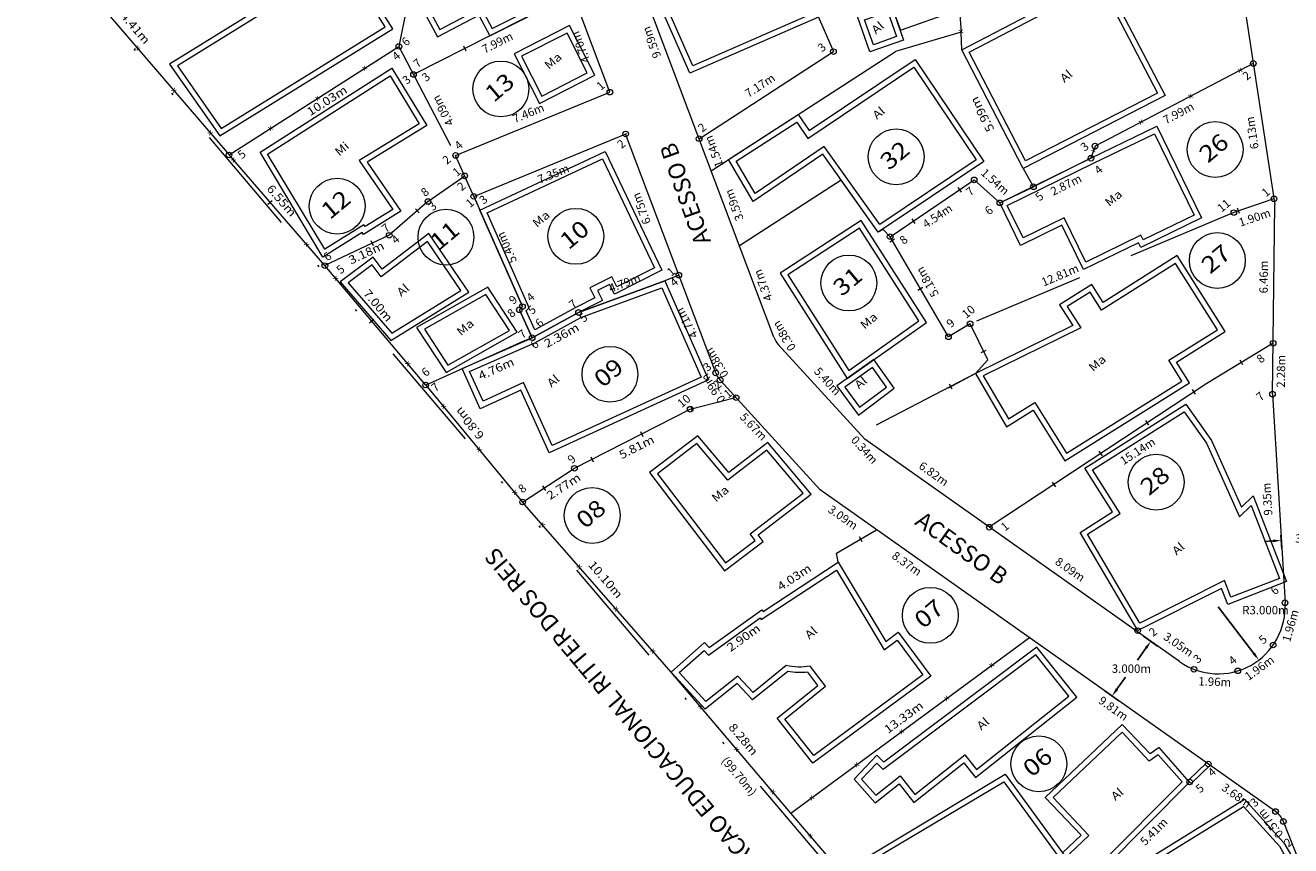
# Model space of a CAD drawing. Units: millimetres. Extents: x 178883 to 179082, y 1671011 to 1671280.
# Drawn here: x 178884 to 178941, y 1671128 to 1671165 of the extents above; entities that cross this region are included whole.
import ezdxf
from ezdxf.enums import TextEntityAlignment as Align

# ---------------------------------------------------------------- set-up
doc = ezdxf.new("R2010")
doc.units = ezdxf.units.MM
doc.linetypes.add('DIVISA', pattern=[12.5, 5, -2.5, 0, -2.5, 0, -2.5])
doc.linetypes.add('TRACEJADA', pattern=[7.5, 5, -2.5])
for name, color, linetype in [('ALVENARIA', 4, 'Continuous'), ('DV-ARAME', 5, 'Continuous'), ('DV-MADE', 5, 'Continuous'), ('DV-MURO', 5, 'Continuous'), ('DV-PROJ', 5, 'TRACEJADA'), ('DV-TELA', 5, 'Continuous'), ('ESCRITURA', 3, 'DIVISA'), ('L-ALV', 4, 'Continuous'), ('L-MAD', 1, 'Continuous'), ('L-MIS', 2, 'Continuous'), ('LOTES', 5, 'Continuous'), ('MADEIRA', 1, 'Continuous'), ('MEDIDAS', 7, 'Continuous'), ('MISTA', 2, 'Continuous'), ('NUMERO-LOTES', 9, 'Continuous'), ('PONTOS-LOTES', 7, 'Continuous'), ('PROJETO', 6, 'Continuous'), ('PTDVLOTE', 3, 'Continuous'), ('TEXTO', 9, 'Continuous')]:
    doc.layers.add(name, color=color, linetype=linetype)
doc.styles.add('ACENTSO', font='TXT.shx')
doc.styles.add('DIAGONAL', font='romans', dxfattribs={"width": 1.15})
doc.styles.get("Standard").update_dxf_attribs({"font": 'arial.ttf'})
doc.dimstyles.get("Standard").update_dxf_attribs({"dimtxt": 0.18, "dimasz": 0.18, "dimexe": 0.18, "dimexo": 0.0625, "dimgap": 0.09, "dimtad": 0, "dimtih": 1, "dimtoh": 1, "dimdec": 4, "dimzin": 0, "dimdsep": 46, "dimtxsty": 'Standard', "dimcen": 0.09, "dimadec": 0, "dimazin": 0, "dimtfac": 1, "dimtdec": 4, "dimtofl": 0, "dimtmove": 0, "dimatfit": 3, "dimfxl": 1, "dimtolj": 1, "dimtzin": 0, "dimarcsym": 0})

# ---------------------------------------------------------------- blocks, each defined once
blk = doc.blocks.new('*D91')
at = {"layer": 'Defpoints', "color": 0, "transparency": 16777216}
for p in [(178940.434, 1671141.865, 0), (178943.429, 1671142.045, 0), (178943.451, 1671141.681)]:
    blk.add_point(p, dxfattribs=at)
at = {"layer": 'MEDIDAS', "color": 0, "lineweight": -2, "transparency": 16777216}
for p, q in [((178943.437, 1671141.915), (178943.473, 1671141.307)), ((178940.082, 1671141.479), (178939.708, 1671141.456)), ((178940.442, 1671141.735), (178940.479, 1671141.127)), ((178943.825, 1671141.703), (178944.199, 1671141.726))]:
    blk.add_line(p, q, dxfattribs=at)
at = {"layer": 'MEDIDAS', "color": 0, "transparency": 16777216}
for points in [[(178940.078, 1671141.541), (178940.086, 1671141.416), (178940.456, 1671141.501)], [(178943.821, 1671141.766), (178943.829, 1671141.641), (178943.451, 1671141.681)]]:
    blk.add_solid(points, dxfattribs=at)
at = {"layer": 'MEDIDAS', "color": 0, "lineweight": 0, "transparency": 16777216, "insert": (178941.954, 1671141.591), "char_height": 0.375, "attachment_point": 5}
blk.add_mtext('\\A1;3.000m', dxfattribs=at)
blk = doc.blocks.new('*D92')
at = {"layer": 'Defpoints', "color": 0, "transparency": 16777216}
for p in [(178937.629, 1671138.532, 0), (178939.452, 1671136.149, 0)]:
    blk.add_point(p, dxfattribs=at)
at = {"layer": 'MEDIDAS', "color": 0, "lineweight": -2, "transparency": 16777216}
blk.add_line((178937.629, 1671138.532), (178939.224, 1671136.447), dxfattribs=at)
at = {"layer": 'MEDIDAS', "color": 0, "transparency": 16777216}
blk.add_solid([(178939.274, 1671136.485), (178939.175, 1671136.409), (178939.452, 1671136.149)], dxfattribs=at)
at = {"layer": 'MEDIDAS', "color": 0, "lineweight": 0, "transparency": 16777216, "insert": (178939.748, 1671138.383), "char_height": 0.37499, "attachment_point": 5}
blk.add_mtext('\\A1;R3.000m', dxfattribs=at)
blk = doc.blocks.new('*D93')
at = {"layer": 'Defpoints', "color": 0, "transparency": 16777216}
for p in [(178934.181, 1671137.295, 0), (178934.615, 1671136.988), (178932.45, 1671134.845, 0)]:
    blk.add_point(p, dxfattribs=at)
at = {"layer": 'MEDIDAS', "color": 0, "lineweight": -2, "transparency": 16777216}
for p, q in [((178934.288, 1671137.22), (178934.921, 1671136.772)), ((178934.399, 1671136.682), (178934.017, 1671136.142)), ((178933.1, 1671134.845), (178933.481, 1671135.384)), ((178932.556, 1671134.77), (178933.19, 1671134.322))]:
    blk.add_line(p, q, dxfattribs=at)
at = {"layer": 'MEDIDAS', "color": 0, "transparency": 16777216}
for points in [[(178934.348, 1671136.718), (178934.45, 1671136.646), (178934.615, 1671136.988)], [(178933.049, 1671134.881), (178933.151, 1671134.808), (178932.884, 1671134.538)]]:
    blk.add_solid(points, dxfattribs=at)
at = {"layer": 'MEDIDAS', "color": 0, "lineweight": 0, "transparency": 16777216, "insert": (178933.749, 1671135.763), "char_height": 0.375, "attachment_point": 5}
blk.add_mtext('\\A1;3.000m', dxfattribs=at)

msp = doc.modelspace()

# ---------------------------------------------------------------- linework, layer by layer
at = {"layer": 'ALVENARIA', "color": 0, "lineweight": 0, "elevation": 111}
for points in [[(178919.74966, 1671164.9233), (178913.99051, 1671162.42164), (178912.60569, 1671165.56672), (178914.26222, 1671166.29611), (178913.27493, 1671168.53837), (178915.5355, 1671169.53373), (178915.65236, 1671169.26832), (178917.51645, 1671170.0891)], [(178932.46876, 1671166.76056), (178935.25545, 1671161.4174), (178928.90926, 1671158.14977), (178926.15657, 1671163.46593)], [(178923.5516, 1671163.89808), (178922.04857, 1671163.36717), (178921.49366, 1671164.9512), (178922.99669, 1671165.48211)], [(178924.08032, 1671163.03204), (178927.14628, 1671158.46587), (178922.4241, 1671155.29515), (178919.9363, 1671158.78629), (178916.83118, 1671156.67747), (178915.72729, 1671158.55054), (178918.8434, 1671160.57135), (178919.33196, 1671159.84374)], [(178900.60781, 1671150.44742), (178904.10094, 1671152.60721), (178902.31009, 1671155.23232), (178900.2213, 1671153.64492), (178899.82003, 1671154.18146), (178898.34397, 1671153.07755)], [(178909.00889, 1671151.70493), (178912.87897, 1671153.1227), (178914.83093, 1671148.68284), (178907.70352, 1671145.417), (178906.4291, 1671148.23195), (178904.61164, 1671147.39718), (178903.80747, 1671149.1894), (178906.93682, 1671150.57305)], [(178920.5667, 1671148.42025), (178921.53862, 1671147.1132), (178923.13269, 1671148.31511), (178922.22645, 1671149.59524)], [(178937.33155, 1671145.97728), (178938.67245, 1671142.9871), (178939.20257, 1671143.50472), (178940.69418, 1671139.65808), (178938.05968, 1671138.6365), (178937.78142, 1671139.35407), (178934.03106, 1671137.46447), (178931.45031, 1671141.86262), (178932.90173, 1671142.78435), (178931.66448, 1671144.73261), (178936.17865, 1671147.59934)], [(178931.29988, 1671134.48463), (178929.52001, 1671136.72773), (178922.66871, 1671131.58113), (178922.35173, 1671131.89615), (178921.33667, 1671130.82221), (178922.27753, 1671129.751), (178923.35856, 1671130.60878), (178924.01743, 1671129.77842), (178926.24998, 1671131.54992), (178926.77211, 1671130.89191)], [(178933.33781, 1671133.26851), (178929.89136, 1671129.9998), (178931.49475, 1671128.30922), (178930.66035, 1671127.51785), (178931.5314, 1671126.11462), (178932.54844, 1671126.84756), (178936.35566, 1671130.68733), (178934.99475, 1671132.23941), (178934.58336, 1671131.95523)]]:
    msp.add_lwpolyline(points, close=True, dxfattribs=at)
msp.add_lwpolyline([(178920.62824, 1671140.52825), (178922.75596, 1671136.97347), (178923.31896, 1671137.38945), (178924.76894, 1671135.42701), (178919.49371, 1671131.52932), (178917.89224, 1671133.53934), (178919.72091, 1671135.0153), (178919.27187, 1671135.60832, -0.07656954), (178918.37071, 1671135.63236), (178916.79488, 1671134.36047), (178916.1133, 1671135.09222), (178914.68385, 1671133.9496), (178913.15195, 1671135.60769), (178914.64903, 1671136.9306), (178914.8579, 1671136.70452), (178917.21311, 1671138.39945), (178917.26448, 1671138.31363), (178920.62824, 1671140.52825)], format="xyb", dxfattribs=at)
at = {"layer": 'DV-MADE', "color": 0, "lineweight": 0}
for p, q in [((178903.98758, 1671163.40603, 111), (178903.87507, 1671163.62928, 111)), ((178925.98885, 1671157.29979, 111), (178926.12886, 1671157.09267, 111)), ((178901.87412, 1671156.15785, 111), (178901.70972, 1671156.3462, 111)), ((178938.58438, 1671156.12963, 111), (178938.50357, 1671156.3662, 111)), ((178923.91767, 1671155.89971, 111), (178924.05768, 1671155.69259, 111)), ((178899.8349, 1671154.68902, 111), (178899.72835, 1671154.91518, 111)), ((178922.93966, 1671154.86927, 111), (178923.15563, 1671154.99519, 111)), ((178924.19894, 1671152.70959, 111), (178924.41491, 1671152.83552, 111)), ((178927.02283, 1671149.90822, 111), (178927.24749, 1671150.01789, 111)), ((178938.73906, 1671149.36019, 111), (178938.6094, 1671149.57393, 111)), ((178925.72237, 1671148.27023, 111), (178925.60448, 1671148.49069, 111)), ((178936.62003, 1671148.04352, 111), (178936.48217, 1671148.25208, 111)), ((178914.03819, 1671147.51151, 111), (178914.10107, 1671147.26955, 111)), ((178934.5345, 1671146.66492, 111), (178934.39664, 1671146.87347, 111)), ((178911.78071, 1671146.3794, 111), (178911.89432, 1671146.15671, 111)), ((178932.44897, 1671145.28631, 111), (178932.3111, 1671145.49487, 111)), ((178909.55376, 1671145.2433, 111), (178909.66737, 1671145.0206, 111)), ((178907.40163, 1671143.9515, 111), (178907.53824, 1671143.74213, 111)), ((178930.36343, 1671143.90771, 111), (178930.22557, 1671144.11626, 111)), ((178921.56424, 1671141.67236, 111), (178921.68984, 1671141.4562, 111))]:
    msp.add_line(p, q, dxfattribs=at)
at = {"layer": 'DV-MURO', "color": 0, "lineweight": 0}
for p, q in [((178937.11197, 1671131.55039, 111), (178936.29044, 1671130.75468, 111)), ((178936.42089, 1671130.61999, 111), (178937.26779, 1671131.44028, 111)), ((178936.29044, 1671130.75468, 111), (178936.42089, 1671130.61999, 111))]:
    msp.add_line(p, q, dxfattribs=at)
at = {"layer": 'DV-PROJ', "color": 0, "lineweight": 0}
for p, q in [((178901.31168, 1671165.30338, 111), (178900.97117, 1671163.6145, 111)), ((178900.97117, 1671163.6145, 111), (178903.51195, 1671158.73199, 111)), ((178902.27118, 1671156.67032, 111), (178903.91634, 1671157.81703, 111)), ((178928.90926, 1671158.14977, 111), (178929.36621, 1671157.32974, 111)), ((178938.33115, 1671156.17522, 111), (178926.53186, 1671151.19891, 111)), ((178926.76573, 1671148.96989, 111), (178921.59212, 1671146.28111, 111))]:
    msp.add_line(p, q, dxfattribs=at)
at = {"layer": 'DV-TELA', "color": 0, "lineweight": 0}
for p, q in [((178895.11118, 1671156.55606, 111), (178895.3002, 1671156.71968, 111)), ((178899.65905, 1671151.24105, 111), (178899.85007, 1671151.40232, 111))]:
    msp.add_line(p, q, dxfattribs=at)
at = {"layer": 'ESCRITURA', "color": 0, "lineweight": 0}
msp.add_line((178884.25557, 1671169.22126, 111), (178948.78391, 1671093.22006, 111), dxfattribs=at)
at = {"layer": 'L-ALV', "color": 0, "lineweight": 0, "elevation": 111}
for points in [[(178919.42115, 1671165.05317), (178914.11907, 1671162.75005), (178912.93524, 1671165.43866), (178914.59177, 1671166.16805), (178913.60448, 1671168.41031), (178915.40744, 1671169.20418), (178915.5243, 1671168.93877), (178917.38685, 1671169.75887)], [(178932.36274, 1671166.42322), (178934.91757, 1671161.52462), (178929.01658, 1671158.48622), (178926.49315, 1671163.3596)], [(178923.23322, 1671164.05076), (178922.20164, 1671163.68638), (178921.81204, 1671164.79852), (178922.84362, 1671165.16291)], [(178924.01213, 1671162.68512), (178926.79937, 1671158.53406), (178922.48659, 1671155.63824), (178919.99805, 1671159.13043), (178916.91122, 1671157.03404), (178916.06428, 1671158.47111), (178918.773, 1671160.22773), (178919.26377, 1671159.49683)], [(178900.65798, 1671150.77236), (178903.74706, 1671152.68234), (178902.25186, 1671154.87406), (178900.17198, 1671153.29344), (178899.76955, 1671153.83153), (178898.70812, 1671153.03771)], [(178909.11238, 1671151.47659), (178912.74457, 1671152.80722), (178914.50299, 1671148.80757), (178907.82769, 1671145.74889), (178906.55317, 1671148.56405), (178904.73648, 1671147.72963), (178904.13847, 1671149.0624), (178907.04749, 1671150.34863)], [(178920.92001, 1671148.36407), (178921.58906, 1671147.46433), (178922.78847, 1671148.36867), (178922.16686, 1671149.24674)], [(178937.11351, 1671145.85251), (178938.59087, 1671142.55804), (178939.10636, 1671143.06136), (178940.37071, 1671139.80079), (178938.20238, 1671138.95997), (178937.91493, 1671139.70127), (178934.128, 1671137.79325), (178931.78808, 1671141.78097), (178933.24679, 1671142.70733), (178932.00954, 1671144.65559), (178936.11235, 1671147.26109)], [(178930.94865, 1671134.52507), (178929.47551, 1671136.38162), (178922.64592, 1671131.25133), (178922.35733, 1671131.53812), (178921.67483, 1671130.81603), (178922.30843, 1671130.09466), (178923.399, 1671130.96001), (178924.05787, 1671130.12966), (178926.29043, 1671131.90116), (178926.81255, 1671131.24314)], [(178933.32846, 1671132.91508), (178930.24479, 1671129.99044), (178931.84818, 1671128.29987), (178930.98018, 1671127.47663), (178931.60254, 1671126.47404), (178932.38548, 1671127.03828), (178936.01399, 1671130.69781), (178934.95361, 1671131.90714), (178934.5493, 1671131.62785)]]:
    msp.add_lwpolyline(points, close=True, dxfattribs=at)
msp.add_lwpolyline([(178920.54775, 1671140.17594), (178922.68295, 1671136.60868), (178923.26645, 1671137.03981), (178924.41931, 1671135.47952), (178919.53903, 1671131.87364), (178918.24257, 1671133.50083), (178920.06654, 1671134.97299), (178919.38126, 1671135.87799, -0.10027769), (178918.30507, 1671135.90065), (178916.81908, 1671134.70128), (178916.13825, 1671135.43222), (178914.70955, 1671134.29019), (178913.50903, 1671135.5896), (178914.63134, 1671136.58134), (178914.82439, 1671136.37239), (178917.13832, 1671138.03762), (178917.18399, 1671137.96132)], format="xyb", close=True, dxfattribs=at)
at = {"layer": 'L-MAD', "color": 0, "lineweight": 0, "elevation": 111}
for points in [[(178907.19139, 1671167.73011), (178902.33165, 1671165.25542), (178902.80561, 1671164.37129), (178904.65387, 1671165.34628), (178905.15249, 1671164.41411), (178908.14894, 1671165.93998)], [(178908.49442, 1671164.20969), (178906.46303, 1671163.17439), (178907.37119, 1671161.39246), (178909.40258, 1671162.42777)], [(178934.2798, 1671154.95007), (178934.17721, 1671155.15982), (178931.71408, 1671153.955), (178930.74567, 1671155.94153), (178928.90417, 1671155.04077), (178928.1943, 1671156.49696), (178932.04966, 1671158.38278), (178934.77788, 1671159.70281), (178936.55754, 1671156.05214)], [(178904.92262, 1671156.15869), (178910.07675, 1671158.57708), (178912.40507, 1671153.70345), (178910.72492, 1671152.85336), (178910.49918, 1671153.2995), (178909.51767, 1671152.80289), (178909.7434, 1671152.35674), (178908.8925, 1671151.92622), (178907.05204, 1671150.92086), (178906.66087, 1671151.77148), (178906.79802, 1671151.91552)], [(178921.10669, 1671149.10883), (178924.23491, 1671151.32337), (178921.58221, 1671155.47893), (178918.37495, 1671153.3882)], [(178931.4844, 1671151.01287), (178927.11767, 1671148.86443), (178928.248, 1671146.94091), (178929.43133, 1671147.67997), (178930.84711, 1671145.41313), (178935.99923, 1671148.63094), (178935.41653, 1671149.56393), (178937.60455, 1671150.93048), (178935.72622, 1671153.90348), (178932.40377, 1671151.80437), (178931.89635, 1671152.60751), (178930.88187, 1671151.96656)], [(178903.16787, 1671149.35004), (178905.91489, 1671150.90449), (178904.86886, 1671152.50703), (178902.12184, 1671150.95258)], [(178914.30999, 1671145.84423), (178912.53691, 1671144.48894), (178915.5923, 1671140.49167), (178916.9191, 1671141.50582), (178916.6944, 1671141.79978), (178919.06229, 1671143.60972), (178917.43997, 1671145.53505), (178915.69464, 1671144.20097)], [(178930.45278, 1671127.37821), (178930.91472, 1671126.63404), (178924.78703, 1671123.14733), (178922.34955, 1671127.30375), (178928.03535, 1671130.70142)]]:
    msp.add_lwpolyline(points, close=True, dxfattribs=at)
at = {"layer": 'L-MAD', "color": 0, "lineweight": 0}
msp.add_arc((178918.89933, 1671138.54539, 111), 2.9606, 259.714227, 259.714506, dxfattribs=at)
at = {"layer": 'L-MIS', "color": 0, "lineweight": 0, "elevation": 111}
for points in [[(178891.06579, 1671162.7476), (178893.02679, 1671159.94097), (178900.36033, 1671164.48397), (178899.25336, 1671166.23193), (178900.52333, 1671166.89769), (178900.14942, 1671167.77526), (178899.66344, 1671168.43066), (178899.11633, 1671169.76427), (178898.58634, 1671170.42561), (178896.47963, 1671174.038), (178895.37037, 1671173.38592), (178895.86701, 1671172.54108), (178895.12562, 1671172.10525), (178896.64594, 1671169.51902), (178896.94767, 1671169.69639), (178898.3719, 1671167.27362)], [(178895.09864, 1671158.79586), (178900.57848, 1671162.29601), (178901.87946, 1671160.15157), (178899.19924, 1671158.5113), (178900.70146, 1671156.31925), (178899.4617, 1671155.54496), (178899.40873, 1671155.62978), (178897.65304, 1671154.53327)], [(178934.73456, 1671126.70929), (178934.51427, 1671126.97185), (178938.76936, 1671129.59787), (178940.36958, 1671127.81985), (178940.57563, 1671127.46734), (178938.48134, 1671126.17085), (178939.44061, 1671124.15801), (178941.35158, 1671124.93465), (178941.58078, 1671124.18902), (178940.05748, 1671123.65227), (178940.32491, 1671123.01548), (178935.19496, 1671120.46355), (178932.54995, 1671125.28378)]]:
    msp.add_lwpolyline(points, close=True, dxfattribs=at)
at = {"layer": 'LOTES', "color": 0, "lineweight": 0}
for p, q in [((178916.98851, 1671171.31031, 111), (178920.41699, 1671163.37964, 111)), ((178884.34177, 1671169.28948, 111), (178893.3723, 1671158.75584, 111)), ((178925.91178, 1671167.07794, 111), (178926.12562, 1671164.25593, 111)), ((178908.48971, 1671165.83296, 111), (178905.04761, 1671164.08016, 111)), ((178905.04761, 1671164.08016, 111), (178901.62606, 1671162.35601, 111)), ((178926.12562, 1671164.25593, 111), (178923.18832, 1671163.38906, 111)), ((178926.15657, 1671163.46593, 111), (178926.12562, 1671164.25593, 111)), ((178893.3723, 1671158.75584, 111), (178900.97117, 1671163.6145, 111)), ((178914.40504, 1671159.48086, 111), (178920.41699, 1671163.37964, 111)), ((178914.94645, 1671158.04416, 111), (178923.18832, 1671163.38906, 111)), ((178928.90926, 1671158.14977, 111), (178926.15657, 1671163.46593, 111)), ((178939.20358, 1671162.85013, 111), (178932.12132, 1671159.15058, 111)), ((178932.12132, 1671159.15058, 111), (178931.94029, 1671158.60759, 111)), ((178897.66001, 1671153.80259, 111), (178893.3723, 1671158.75584, 111)), ((178931.94029, 1671158.60759, 111), (178929.36621, 1671157.32974, 111)), ((178920.75957, 1671157.63099, 111), (178916.21221, 1671154.68536, 111)), ((178922.4241, 1671155.29515, 111), (178920.75957, 1671157.63099, 111)), ((178922.95208, 1671155.09612, 111), (178926.71223, 1671157.6379, 111)), ((178926.71223, 1671157.6379, 111), (178927.86017, 1671156.61183, 111)), ((178927.86017, 1671156.61183, 111), (178929.36621, 1671157.32974, 111)), ((178902.27118, 1671156.67032, 111), (178900.54009, 1671155.15942, 111)), ((178904.32074, 1671156.90206, 111), (178906.5019, 1671151.96707, 111)), ((178904.41507, 1671156.71086, 111), (178904.59515, 1671156.28119, 111)), ((178940.12735, 1671156.78875, 111), (178938.33115, 1671156.17522, 111)), ((178900.54009, 1671155.15942, 111), (178897.66001, 1671153.80259, 111)), ((178922.6451, 1671155.41413, 111), (178922.4241, 1671155.29515, 111)), ((178922.95208, 1671155.09612, 111), (178922.6451, 1671155.41413, 111)), ((178925.56382, 1671150.61696, 111), (178922.95208, 1671155.09612, 111)), ((178902.1737, 1671148.45633, 111), (178897.66001, 1671153.80259, 111)), ((178913.49937, 1671153.37682, 111), (178912.87897, 1671153.1227, 111)), ((178912.87897, 1671153.1227, 111), (178909.00889, 1671151.70493, 111)), ((178906.5019, 1671151.96707, 111), (178906.36289, 1671151.82108, 111)), ((178906.36289, 1671151.82108, 111), (178906.93682, 1671150.57305, 111)), ((178909.00889, 1671151.70493, 111), (178906.93682, 1671150.57305, 111)), ((178926.53186, 1671151.19891, 111), (178925.56382, 1671150.61696, 111)), ((178927.32076, 1671149.58286, 111), (178926.53186, 1671151.19891, 111)), ((178906.51681, 1671150.40507, 111), (178902.1737, 1671148.45633, 111)), ((178906.93682, 1671150.57305, 111), (178906.51681, 1671150.40507, 111)), ((178940.09202, 1671150.32713, 111), (178937.1267, 1671148.52829, 111)), ((178926.76573, 1671148.96989, 111), (178927.32076, 1671149.58286, 111)), ((178926.76573, 1671148.96989, 111), (178925.54469, 1671148.31696, 111)), ((178902.1737, 1671148.45633, 111), (178906.50939, 1671143.22007, 111)), ((178937.1267, 1671148.52829, 111), (178927.39132, 1671142.09289, 111)), ((178914.00463, 1671147.37364, 111), (178915.91266, 1671147.86953, 111)), ((178916.06299, 1671147.89198, 111), (178915.91266, 1671147.86953, 111)), ((178908.82648, 1671144.73194, 111), (178914.00463, 1671147.37364, 111)), ((178906.50939, 1671143.22007, 111), (178908.82648, 1671144.73194, 111)), ((178913.15195, 1671135.60769, 111), (178906.50939, 1671143.22007, 111)), ((178920.54626, 1671140.93626, 111), (178922.34807, 1671141.98325, 111)), ((178920.62824, 1671140.52825, 111), (178920.54626, 1671140.93626, 111)), ((178913.15195, 1671135.60769, 111), (178914.64903, 1671136.9306, 111)), ((178918.51258, 1671129.29237, 111), (178929.18323, 1671137.15321, 111)), ((178918.51258, 1671129.29237, 111), (178913.15195, 1671135.60769, 111)), ((178932.54844, 1671126.84756, 111), (178936.35566, 1671130.68733, 111)), ((178925.08513, 1671121.63599, 111), (178918.51258, 1671129.29237, 111))]:
    msp.add_line(p, q, dxfattribs=at)
at = {"layer": 'MADEIRA', "color": 0, "lineweight": 0, "elevation": 111}
for points in [[(178923.31552, 1671171.17146), (178919.39294, 1671169.79732), (178920.54278, 1671167.01626), (178922.20082, 1671167.64516), (178923.41739, 1671164.33872), (178925.87867, 1671165.20095)], [(178907.29627, 1671168.06407), (178901.99068, 1671165.36234), (178902.70261, 1671164.0343), (178904.55066, 1671165.00919), (178905.04761, 1671164.08016), (178908.48971, 1671165.83296)], [(178908.60363, 1671164.54595), (178906.12677, 1671163.2836), (178907.26197, 1671161.0562), (178909.73884, 1671162.31855)], [(178934.16461, 1671154.61661), (178934.06248, 1671154.8254), (178931.59906, 1671153.62043), (178930.63065, 1671155.60696), (178928.78915, 1671154.7062), (178927.86017, 1671156.61183), (178931.94029, 1671158.60759), (178934.89337, 1671160.03642), (178936.89213, 1671155.9363)], [(178904.59515, 1671156.28119), (178910.19531, 1671158.90886), (178912.736, 1671153.59071), (178910.61471, 1671152.51742), (178910.38898, 1671152.96356), (178909.85361, 1671152.69268), (178910.07934, 1671152.24654), (178909.00889, 1671151.70493), (178906.93682, 1671150.57305), (178906.36289, 1671151.82108), (178906.5019, 1671151.96707)], [(178921.03708, 1671148.75325), (178924.57386, 1671151.25702), (178921.65713, 1671155.82619), (178918.03099, 1671153.4624)], [(178931.12452, 1671151.11443), (178926.76573, 1671148.96989), (178928.16259, 1671146.59281), (178929.35172, 1671147.3355), (178930.7675, 1671145.06866), (178936.3437, 1671148.55134), (178935.761, 1671149.48432), (178937.95013, 1671150.85156), (178935.80403, 1671154.24837), (178932.48159, 1671152.14925), (178931.97417, 1671152.95239), (178930.53698, 1671152.04438)], [(178903.08678, 1671149.0169), (178906.26984, 1671150.81809), (178904.94995, 1671152.84016), (178901.7669, 1671151.03898)], [(178914.34757, 1671146.18762), (178912.18647, 1671144.53574), (178915.5455, 1671140.14122), (178917.26954, 1671141.45902), (178917.04484, 1671141.75298), (178919.42241, 1671143.57032), (178917.47755, 1671145.87843), (178915.73221, 1671144.54436)], [(178930.66035, 1671127.51785), (178931.26411, 1671126.54521), (178924.6962, 1671122.80801), (178922.00847, 1671127.39117), (178928.10316, 1671131.03317)]]:
    msp.add_lwpolyline(points, close=True, dxfattribs=at)
at = {"layer": 'MISTA', "color": 0, "lineweight": 0, "elevation": 111}
for points in [[(178890.70953, 1671162.82099), (178892.95735, 1671159.60386), (178900.70663, 1671164.40441), (178899.60973, 1671166.13648), (178900.84377, 1671166.7834), (178900.36783, 1671167.90043), (178899.88287, 1671168.55446), (178899.33395, 1671169.89249), (178898.79299, 1671170.56752), (178896.56921, 1671174.38065), (178895.02816, 1671173.47474), (178895.52479, 1671172.62991), (178894.78341, 1671172.19408), (178896.55712, 1671169.1768), (178896.85884, 1671169.35417), (178898.03259, 1671167.3575)], [(178894.7593, 1671158.87576), (178900.65952, 1671162.64441), (178902.22237, 1671160.06832), (178899.55428, 1671158.43548), (178901.05515, 1671156.24539), (178899.38209, 1671155.20049), (178899.32912, 1671155.28531), (178897.56949, 1671154.18634)], [(178934.36183, 1671126.76459), (178934.13687, 1671127.03272), (178938.81562, 1671129.92019), (178940.5725, 1671127.96809), (178940.91447, 1671127.38307), (178938.80339, 1671126.07619), (178939.56488, 1671124.47837), (178941.51035, 1671125.26903), (178941.89027, 1671124.03301), (178940.39065, 1671123.5046), (178940.64621, 1671122.89608), (178935.09131, 1671120.13276), (178932.21935, 1671125.36658)]]:
    msp.add_lwpolyline(points, close=True, dxfattribs=at)
at = {"layer": 'NUMERO-LOTES', "color": 0, "lineweight": 0}
for centre in [(178905.53788, 1671161.70808, 111), (178937.49556, 1671158.99525, 111), (178923.2218, 1671158.66879, 111), (178898.2068, 1671156.46232, 111), (178903.07775, 1671155.07525, 111), (178908.8876, 1671155.1133, 111), (178937.59394, 1671154.02753, 111), (178921.10878, 1671153.02224, 111), (178910.41662, 1671148.93761, 111), (178934.85813, 1671144.10577, 111), (178909.62464, 1671142.61939, 111), (178924.75163, 1671138.14801, 111), (178929.60985, 1671131.5044, 111)]:
    msp.add_circle(centre, 1.25, dxfattribs=at)
at = {"layer": 'PROJETO', "color": 0, "lineweight": 0}
for p, q in [((178935.60717, 1671186.44831, 111), (178940.16899, 1671156.51549, 111)), ((178917.75327, 1671150.596, 111), (178910.48984, 1671169.87023, 111)), ((178910.4134, 1671161.56574, 111), (178907.79187, 1671168.52223, 111)), ((178903.51195, 1671158.73199, 111), (178910.4134, 1671161.56574, 111)), ((178904.32074, 1671156.90206, 111), (178911.17306, 1671159.71563, 111)), ((178915.14888, 1671148.99968, 111), (178911.11898, 1671159.69343, 111)), ((178904.32074, 1671156.90206, 111), (178903.51195, 1671158.73199, 111)), ((178940.06363, 1671148.04518, 111), (178940.16899, 1671156.51549, 111)), ((178921.82354, 1671146.02734, 111), (178917.95013, 1671150.27482, 111)), ((178919.82629, 1671143.76526, 111), (178915.34575, 1671148.67849, 111)), ((178940.06363, 1671148.04518, 111), (178940.62361, 1671138.71158, 111)), ((178935.89769, 1671136.08189, 111), (178921.82354, 1671146.02734, 111)), ((178940.199, 1671129.36895, 111), (178919.82629, 1671143.76526, 111)), ((178947.01664, 1671112.78823, 111), (178940.55014, 1671128.92427, 111))]:
    msp.add_line(p, q, dxfattribs=at)
for centre, radius, start, end in [((178918.68903, 1671150.94864, 111), 1, 200.648754, 222.362692), ((178916.08464, 1671149.35232, 111), 1, 200.648754, 222.362692), ((178937.62899, 1671138.53192, 111), 3, 234.753201, 3.433388), ((178939.6219, 1671128.55228, 111), 1, 21.838399, 54.753201)]:
    msp.add_arc(centre, radius, start, end, dxfattribs=at)
at = {"layer": 'PTDVLOTE', "color": 0, "lineweight": 0}
for centre in [(178900.97117, 1671163.6145, 111), (178920.41699, 1671163.37964, 111), (178939.20358, 1671162.85013, 111), (178901.62606, 1671162.35601, 111), (178910.4134, 1671161.56574, 111), (178911.11898, 1671159.69343, 111), (178914.40504, 1671159.48086, 111), (178893.3723, 1671158.75584, 111), (178903.51195, 1671158.73199, 111), (178932.12132, 1671159.15058, 111), (178931.94029, 1671158.60759, 111), (178903.91634, 1671157.81703, 111), (178926.71223, 1671157.6379, 111), (178929.36621, 1671157.32974, 111), (178902.27118, 1671156.67032, 111), (178904.32074, 1671156.90206, 111), (178927.86017, 1671156.61183, 111), (178940.12735, 1671156.78875, 111), (178938.33115, 1671156.17522, 111), (178900.54009, 1671155.15942, 111), (178922.95208, 1671155.09612, 111), (178897.66001, 1671153.80259, 111), (178913.49937, 1671153.37682, 111), (178906.5019, 1671151.96707, 111), (178906.5019, 1671151.96707, 111), (178906.5019, 1671151.96707, 111), (178906.5019, 1671151.96707, 111), (178906.5019, 1671151.96707, 111), (178906.36289, 1671151.82108, 111), (178909.00889, 1671151.70493, 111), (178926.53186, 1671151.19891, 111), (178906.93682, 1671150.57305, 111), (178925.56382, 1671150.61696, 111), (178940.09202, 1671150.32713, 111), (178915.14888, 1671148.99968, 111), (178915.34575, 1671148.67849, 111), (178902.1737, 1671148.45633, 111), (178940.06363, 1671148.04518, 111), (178916.06299, 1671147.89198, 111), (178914.00463, 1671147.37364, 111), (178908.82648, 1671144.73194, 111), (178906.50939, 1671143.22007, 111), (178927.39132, 1671142.09289, 111), (178940.62361, 1671138.71158, 111), (178934.03106, 1671137.46447, 111), (178940.09352, 1671136.82133, 111), (178936.54616, 1671135.73415, 111), (178938.50806, 1671135.6636, 111), (178937.18988, 1671131.49534, 111), (178936.35566, 1671130.68733, 111), (178940.199, 1671129.36895, 111), (178940.55014, 1671128.92427, 111)]:
    msp.add_circle(centre, 0.125, dxfattribs=at)

# ---------------------------------------------------------------- texts
at = {"layer": 'DV-ARAME', "color": 0, "lineweight": 0, "style": 'DIAGONAL', "width": 1.15}
for rotation, p in [(94.333258, (178926.12357, 1671164.28301, 111)), (310.606581, (178889.27503, 1671163.53509, 111)), (32.594532, (178899.43725, 1671162.63373, 111)), (27.581114, (178938.6098, 1671162.53995, 111)), (310.606581, (178890.90218, 1671161.6371, 111)), (32.594532, (178897.33099, 1671161.287, 111)), (27.581114, (178936.39391, 1671161.38245, 111)), (32.594532, (178895.22474, 1671159.94027, 111)), (27.581114, (178934.17802, 1671160.22494, 111)), (310.606581, (178892.52934, 1671159.73911, 111)), (71.561713, (178932.06452, 1671158.9802, 111)), (129.625261, (178902.9709, 1671147.49354, 111)), (129.625261, (178904.56531, 1671145.56796, 111)), (129.625261, (178906.15972, 1671143.64238, 111)), (311.107897, (178907.39901, 1671142.20057, 111)), (311.107897, (178909.0427, 1671140.31689, 111)), (311.107897, (178910.6864, 1671138.43321, 111)), (311.107897, (178912.3301, 1671136.54953, 111)), (36.378282, (178927.49728, 1671135.91121, 111)), (36.378282, (178925.48449, 1671134.42843, 111)), (310.325625, (178914.46801, 1671134.05724, 111)), (36.378282, (178923.47169, 1671132.94564, 111)), (310.325625, (178916.08584, 1671132.1513, 111)), (36.378282, (178921.45889, 1671131.46286, 111)), (310.325625, (178917.70367, 1671130.24535, 111)), (36.378282, (178919.4461, 1671129.98008, 111)), (310.644148, (178919.38574, 1671128.27523, 111))]:
    msp.add_text('x', height=0.25, rotation=rotation, dxfattribs=at).set_placement(p, align=Align.MIDDLE)
at = {"layer": 'DV-TELA', "color": 0, "lineweight": 0, "style": 'DIAGONAL', "width": 1.15}
for rotation, p in [(310.880643, (178893.56948, 1671158.52806, 111)), (310.880643, (178896.8419, 1671154.74768, 111)), (310.173393, (178898.1418, 1671153.23192, 111)), (310.173393, (178901.36732, 1671149.41145, 111))]:
    msp.add_text('x', height=0.25, rotation=rotation, dxfattribs=at).set_placement(p, align=Align.MIDDLE)
at = {"layer": 'L-ALV', "color": 0, "lineweight": 0, "style": 'DIAGONAL', "width": 1.15}
for p in [(178922.42656, 1671164.41131, 111), (178930.86133, 1671162.24565, 111), (178922.47117, 1671160.59773, 111), (178901.18548, 1671152.67085, 111), (178907.90633, 1671148.60508, 111), (178921.66921, 1671148.5275, 111), (178935.87541, 1671141.09602, 111), (178919.44427, 1671137.33333, 111), (178927.13491, 1671133.266, 111), (178933.14258, 1671130.11287, 111)]:
    msp.add_text('Al', height=0.375, rotation=39.996662, dxfattribs=at).set_placement(p, align=Align.MIDDLE)
at = {"layer": 'L-MAD', "color": 0, "lineweight": 0, "style": 'DIAGONAL', "width": 1.15}
for p in [(178907.89982, 1671162.92762, 111), (178932.98106, 1671156.7842, 111), (178907.36625, 1671155.85399, 111), (178922.03101, 1671151.29604, 111), (178903.97064, 1671151.00254, 111), (178932.25202, 1671149.39637, 111), (178915.38064, 1671143.5537, 111)]:
    msp.add_text('Ma', height=0.375, rotation=39.996662, dxfattribs=at).set_placement(p, align=Align.MIDDLE)
at = {"layer": 'L-MIS', "color": 0, "lineweight": 0, "style": 'DIAGONAL', "width": 1.15}
msp.add_text('Mi', height=0.375, rotation=39.996662, dxfattribs=at).set_placement((178898.45371, 1671158.99511, 111), align=Align.MIDDLE)
at = {"layer": 'MEDIDAS', "color": 0, "lineweight": 0, "style": 'DIAGONAL', "width": 1.15}
for s, rotation, p in [('14.41m', 310.606581, (178889.03849, 1671164.5312, 111)), ('10.03m', 32.594532, (178897.7793, 1671161.14301, 111)), ('5.99m', 117.374971, (178927.11666, 1671160.59231, 111)), ('6.55m', 310.880643, (178895.68902, 1671156.67774, 111)), ('3.18m', 25.225563, (178899.53293, 1671154.32955, 111)), ('7.00m', 310.173393, (178899.99897, 1671151.98574, 111)), ('2.36m', 28.645855, (178908.27342, 1671150.63721, 111)), ('4.76m', 24.165685, (178905.34468, 1671149.1414, 111)), ('6.80m', 129.625261, (178904.17165, 1671146.76998, 111)), ('5.81m', 27.028955, (178911.62858, 1671145.63524, 111)), ('2.77m', 33.123841, (178908.36855, 1671143.87932, 111)), ('10.10m', 311.107897, (178910.18386, 1671139.72207, 111)), ('4.03m', 33.35997, (178918.68859, 1671139.81246, 111)), ('2.90m', 35.740778, (178916.41913, 1671137.10398, 111)), ('13.33m', 36.378282, (178923.58797, 1671133.54619, 111)), ('8.28m', 310.325625, (178916.34917, 1671132.57212, 111))]:
    msp.add_text(s, height=0.375, rotation=rotation, dxfattribs=at).set_placement(p, align=Align.MIDDLE)
at = {"layer": 'MEDIDAS', "color": 0, "lineweight": 0, "style": 'ACENTSO'}
for s, rotation, p in [('7.99m', 26.805863, (178905.40326, 1671163.73931, 111)), ('4.70m', 110.648754, (178909.1469, 1671163.59726, 111)), ('9.59m', 110.648754, (178912.3275, 1671163.81346, 111)), ('7.17m', 32.963617, (178917.15596, 1671161.82354, 111)), ('4.09m', 117.491795, (178902.98482, 1671160.76039, 111)), ('7.46m', 22.32314, (178906.78463, 1671160.58249, 111)), ('7.99m', 27.581114, (178935.87948, 1671160.58487, 111)), ('6.13m', 98.66531, (178939.20207, 1671159.74881, 111)), ('7.35m', 22.32314, (178907.89791, 1671157.86412, 111)), ('1.54m', 318.208603, (178927.61859, 1671157.52115, 111)), ('2.87m', 26.401221, (178930.84615, 1671157.37193, 111)), ('6.75m', 110.648754, (178911.87054, 1671156.36982, 111)), ('4.54m', 34.057865, (178925.09467, 1671155.97866, 111)), ('1.90m', 18.85866, (178939.27781, 1671155.90554, 111)), ('5.40m', 113.844446, (178905.84006, 1671154.62406, 111)), ('5.18m', 120.24594, (178924.66289, 1671153.09265, 111)), ('12.81m', 22.867428, (178930.57583, 1671153.32933, 111)), ('4.79m', 20.421215, (178911.09057, 1671152.98016, 111)), ('2.28m', 89.287333, (178940.48966, 1671149.07056, 111)), ('15.14m', 32.956545, (178934.05405, 1671145.45521, 111)), ('9.35m', 93.433388, (178939.87571, 1671143.35031, 111)), ('8.09m', 325.120452, (178930.97925, 1671140.16322, 111)), ('1.96m', 74.334795, (178940.91267, 1671137.67158, 111)), ('3.05m', 325.473179, (178935.82814, 1671136.80564, 111)), ('1.96m', 36.137608, (178939.5053, 1671135.75472, 111)), ('1.96m', 357.940422, (178937.47482, 1671135.12623, 111)), ('5.41m', 45.243915, (178934.78491, 1671128.4374, 111))]:
    msp.add_text(s, height=0.375, rotation=rotation, dxfattribs=at).set_placement(p, align=Align.MIDDLE)
at = {"layer": 'MEDIDAS', "color": 0, "lineweight": 0}
for s, rotation, p in [('1.54m', 110.648754, (178915.11438, 1671158.92781, 111)), ('3.59m', 110.648754, (178916.01797, 1671156.53006, 111)), ('6.46m', 89.686707, (178939.71381, 1671153.29061, 111)), ('4.37m', 110.648754, (178917.31129, 1671152.93718, 111)), ('4.71m', 118.834807, (178913.89834, 1671151.25412, 111)), ('0.38m', 121.505723, (178918.25135, 1671150.68037, 111)), ('0.38m', 121.505723, (178915.24093, 1671149.47801, 111)), ('5.40m', 312.362692, (178920.11748, 1671148.59382, 111)), ('0.99m', 125.022215, (178915.0735, 1671148.33563, 111)), ('5.67m', 313.637922, (178916.80614, 1671146.56141, 111)), ('0.34m', 312.362692, (178921.76829, 1671145.52226, 111)), ('6.82m', 324.753201, (178924.87795, 1671144.44293, 111)), ('3.09m', 324.753201, (178920.81666, 1671142.49144, 111)), ('8.37m', 324.753201, (178923.67441, 1671140.42281, 111)), ('9.81m', 324.753201, (178932.91681, 1671133.94091, 111)), ('(99.70m)', 310.332717, (178916.16241, 1671130.91728, 111)), ('3.68m', 324.753201, (178938.4247, 1671130.04879, 111)), ('0.57m', 128.2958, (178940.00669, 1671128.85612, 111))]:
    msp.add_text(s, height=0.375, rotation=rotation, dxfattribs=at).set_placement(p, align=Align.MIDDLE)
at = {"layer": 'NUMERO-LOTES', "color": 0, "lineweight": 0, "style": 'DIAGONAL', "width": 1.15}
for s, p in [('13', (178905.53788, 1671161.70808, 111)), ('26', (178937.49556, 1671158.99525, 111)), ('32', (178923.2218, 1671158.66879, 111)), ('12', (178898.2068, 1671156.46232, 111)), ('11', (178903.07775, 1671155.07525, 111)), ('10', (178908.8876, 1671155.1133, 111)), ('27', (178937.59394, 1671154.02753, 111)), ('31', (178921.10878, 1671153.02224, 111)), ('09', (178910.41662, 1671148.93761, 111)), ('28', (178934.85813, 1671144.10577, 111)), ('08', (178909.62464, 1671142.61939, 111)), ('07', (178924.75163, 1671138.14801, 111)), ('06', (178929.60985, 1671131.5044, 111))]:
    msp.add_text(s, height=0.75, rotation=39.996662, dxfattribs=at).set_placement(p, align=Align.MIDDLE)
at = {"layer": 'PONTOS-LOTES', "color": 0, "lineweight": 0, "style": 'ACENTSO'}
for s, p in [('6', (178901.30961, 1671163.7947, 111)), ('4', (178900.88421, 1671163.14738, 111)), ('3', (178919.92491, 1671163.53396, 111)), ('7', (178901.83022, 1671162.82788, 111)), ('3', (178901.34339, 1671162.08062, 111)), ('3', (178902.20983, 1671162.20907, 111)), ('2', (178938.93559, 1671162.26926, 111)), ('1', (178910.02629, 1671161.81927, 111)), ('2', (178914.56818, 1671159.9447, 111)), ('2', (178910.95322, 1671159.21102, 111)), ('5', (178893.96913, 1671158.74925, 111)), ('4', (178903.67348, 1671159.15519, 111)), ('3', (178931.68295, 1671159.09259, 111)), ('2', (178903.13526, 1671158.50196, 111)), ('4', (178932.30508, 1671158.058, 111)), ('1', (178903.58807, 1671157.96225, 111)), ('8', (178902.16619, 1671157.0597, 111)), ('2', (178903.79428, 1671157.31245, 111)), ('7', (178926.56082, 1671157.08899, 111)), ('1', (178939.79168, 1671157.04802, 111)), ('3', (178902.50532, 1671156.42462, 111)), ('1', (178904.17649, 1671156.56832, 111)), ('3', (178904.78167, 1671156.71957, 111)), ('5', (178929.66021, 1671156.863, 111)), ('11', (178937.91259, 1671156.45455, 111)), ('6', (178927.39941, 1671156.23602, 111)), ('7', (178900.41882, 1671155.44845, 111)), ('4', (178900.8478, 1671154.93715, 111)), ('8', (178923.58536, 1671154.92028, 111)), ('6', (178897.8061, 1671154.17599, 111)), ('5', (178898.38725, 1671153.59876, 111)), ('1', (178913.17935, 1671153.4949, 111)), ('4', (178913.31553, 1671153.02872, 111)), ('9', (178906.11314, 1671152.23991, 111)), ('4', (178906.89016, 1671152.35888, 111)), ('7', (178908.79092, 1671152.04714, 111)), ('8', (178906.03426, 1671151.64132, 111)), ('5', (178906.95331, 1671151.7863, 111)), ('5', (178909.25808, 1671151.43171, 111)), ('10', (178926.48901, 1671151.70368, 111)), ('7', (178906.53104, 1671150.7029, 111)), ('6', (178907.29122, 1671151.20593, 111)), ('9', (178925.68677, 1671151.19445, 111)), ('6', (178907.07045, 1671150.24364, 111)), ('8', (178939.56144, 1671149.60457, 111)), ('6', (178902.1958, 1671149.00165, 111)), ('3', (178914.80134, 1671149.23138, 111)), ('2', (178915.24573, 1671148.44439, 111)), ('7', (178902.6329, 1671148.32772, 111)), ('1', (178915.72336, 1671148.03593, 111)), ('7', (178939.54656, 1671147.91264, 111)), ('10', (178913.75802, 1671147.70869, 111)), ('9', (178908.7324, 1671145.11057, 111)), ('8', (178906.51871, 1671143.79274, 111)), ('1', (178928.11824, 1671142.09278, 111)), ('6', (178940.18825, 1671139.23456, 111)), ('2', (178934.74416, 1671137.37046, 111)), ('5', (178939.66051, 1671137.03042, 111)), ('3', (178936.73327, 1671136.17198, 111)), ('4', (178938.30896, 1671136.10128, 111)), ('4', (178937.37995, 1671131.09852, 111)), ('5', (178936.84035, 1671130.37242, 111)), ('3', (178939.28324, 1671129.74283, 111)), ('2', (178940.79091, 1671127.94585, 111))]:
    msp.add_text(s, height=0.375, rotation=39.996662, dxfattribs=at).set_placement(p, align=Align.MIDDLE)
at = {"layer": 'TEXTO', "color": 0, "lineweight": 0}
for rotation, p in [(109.792868, (178913.87495, 1671157.03663, 111)), (324.210373, (178926.10314, 1671141.07853, 111))]:
    msp.add_text('ACESSO B', height=0.75, rotation=rotation, dxfattribs=at).set_placement(p, align=Align.MIDDLE)
at = {"layer": 'TEXTO', "color": 0, "lineweight": 0, "style": 'ACENTSO'}
msp.add_text('ASSOCIACAO EDUCACIONAL RITTER DOS REIS', height=0.75, rotation=129.996662, dxfattribs=at).set_placement((178912.09719, 1671132.72949, 111), align=Align.MIDDLE)

# ---------------------------------------------------------------- dimensions: what is measured, and where the dimension line sits
at = {"layer": 'MEDIDAS', "color": 0, "lineweight": 0}
for p1, p2, distance, picture, middle in [((178940.43439, 1671141.86535, 111), (178943.42901, 1671142.04501, 111), -0.36476, '*D91', (178941.95355, 1671141.59108, 111)), ((178932.45016, 1671134.84465, 111), (178934.18145, 1671137.29467, 111), -0.53083, '*D93', (178933.74932, 1671135.76332, 111))]:
    dim = msp.add_aligned_dim(p1=p1, p2=p2, distance=distance, dimstyle='Standard', override={"dimscale": 2.0833, "dimdec": 3, "dimpost": 'm', "dimaunit": 1, "dimtdec": 3, "dimtmove": 2}, dxfattribs=at)
    dim.commit()
    dim.dimension.update_dxf_attribs({"geometry": picture, "text_midpoint": middle})
dim = msp.add_radius_dim(center=(178937.62899, 1671138.53192, 111), mpoint=(178939.45206, 1671136.14939, 111), dimstyle='Standard', override={"dimscale": 2.0833, "dimdec": 3, "dimpost": 'm', "dimaunit": 1, "dimtdec": 3, "dimtmove": 2}, dxfattribs=at)
dim.commit()
dim.dimension.update_dxf_attribs({"geometry": '*D92', "text_midpoint": (178939.74751, 1671138.38323, 111), "dimtype": 164})

doc.saveas('drawing.dxf')
